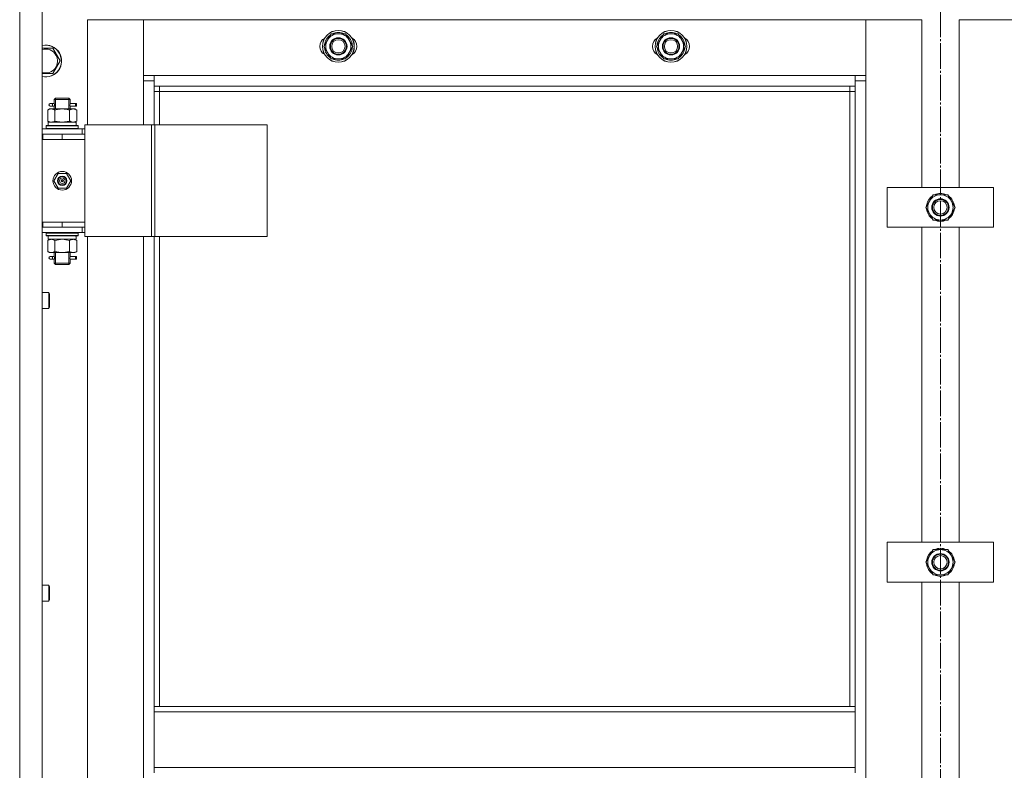
# Model space of a CAD drawing. Units: millimetres. Extents: x 0 to 24297, y -6 to 16800.
# Drawn here: x 7283 to 8023, y 13239 to 13803 of the extents above; entities that cross this region are included whole.
import ezdxf

# ---------------------------------------------------------------- set-up
doc = ezdxf.new("R2010")
doc.units = ezdxf.units.MM
doc.linetypes.add('K5LT_AXLED', pattern=[23.716667, 19.216667, -1.5, 1.5, -1.5])
doc.linetypes.add('K5LT_THIN', pattern=[0])
for name, color, linetype, true_color in [('OSI', 2, 'Continuous', 0xffff00), ('R', 1, 'Continuous', 0xff0000), ('WELDING', 7, 'Continuous', 0xffffff)]:
    doc.layers.add(name, color=color, linetype=linetype, true_color=true_color)

msp = doc.modelspace()

# ---------------------------------------------------------------- linework, layer by layer
at = {"layer": 'OSI', "color": 30, "linetype": 'K5LT_AXLED', "lineweight": 13, "true_color": 0xff8000}
msp.add_line((7974.59, 14425.79), (7974.59, 9985.79), dxfattribs=at)
at = {"layer": 'R', "color": 7, "linetype": 'K5LT_THIN', "lineweight": 13}
for p, q in [((7282.59, 13858.16), (7282.59, 12666.16)), ((7299.59, 13858.16), (7299.59, 12666.16)), ((7375.59, 13803.16), (7333.59, 13803.16)), ((7333.59, 13803.16), (7333.59, 13724.16)), ((7375.59, 13757.16), (7375.59, 13803.16)), ((7375.59, 13803.16), (7375.59, 13761.16)), ((7918.59, 13803.16), (7375.59, 13803.16)), ((7960.59, 13803.16), (7918.59, 13803.16)), ((7918.59, 13803.16), (7918.59, 13757.16)), ((7918.59, 13761.16), (7918.59, 13803.16)), ((7960.59, 13677.16), (7960.59, 13803.16)), ((8030.59, 13803.16), (7988.59, 13803.16)), ((7988.59, 13803.16), (7988.59, 13677.16)), ((7511.12, 13783.16), (7513.87, 13787.91)), ((7513.87, 13787.91), (7516.61, 13792.66)), ((7516.61, 13792.66), (7522.09, 13792.66)), ((7522.09, 13792.66), (7527.58, 13792.66)), ((7527.58, 13792.66), (7530.32, 13787.91)), ((7530.32, 13787.91), (7533.06, 13783.16)), ((7761.12, 13783.16), (7763.87, 13787.91)), ((7763.87, 13787.91), (7766.61, 13792.66)), ((7766.61, 13792.66), (7772.09, 13792.66)), ((7772.09, 13792.66), (7777.58, 13792.66)), ((7777.58, 13792.66), (7780.32, 13787.91)), ((7780.32, 13787.91), (7783.06, 13783.16)), ((7299.59, 13781.66), (7307.58, 13781.66)), ((7307.58, 13781.66), (7310.32, 13776.91)), ((7513.87, 13778.41), (7511.12, 13783.16)), ((7511.64, 13784.18), (7511.71, 13784.18)), ((7511.78, 13782.03), (7511.65, 13782.03)), ((7511.82, 13785.34), (7512.38, 13785.34)), ((7533.06, 13783.16), (7530.32, 13778.41)), ((7763.87, 13778.41), (7761.12, 13783.16)), ((7761.64, 13784.18), (7761.71, 13784.18)), ((7761.78, 13782.03), (7761.65, 13782.03)), ((7761.82, 13785.34), (7762.38, 13785.34)), ((7783.06, 13783.16), (7780.32, 13778.41)), ((7313.06, 13772.16), (7307.58, 13762.66)), ((7310.32, 13776.91), (7313.06, 13772.16)), ((7516.61, 13773.66), (7513.87, 13778.41)), ((7522.09, 13773.66), (7516.61, 13773.66)), ((7527.58, 13773.66), (7522.09, 13773.66)), ((7530.32, 13778.41), (7527.58, 13773.66)), ((7766.61, 13773.66), (7763.87, 13778.41)), ((7772.09, 13773.66), (7766.61, 13773.66)), ((7777.58, 13773.66), (7772.09, 13773.66)), ((7780.32, 13778.41), (7777.58, 13773.66)), ((7307.58, 13762.66), (7299.59, 13762.66)), ((7375.59, 13761.16), (7383.59, 13761.16)), ((7383.59, 13757.16), (7375.59, 13757.16)), ((7375.59, 13724.16), (7375.59, 13757.16)), ((7383.59, 13761.16), (7910.59, 13761.16)), ((7383.59, 13761.16), (7383.59, 13753.16)), ((7910.59, 13761.16), (7918.59, 13761.16)), ((7910.59, 13753.16), (7910.59, 13761.16)), ((7918.59, 13757.16), (7910.59, 13757.16)), ((7918.59, 13757.16), (7918.59, 12767.16)), ((7910.59, 13753.16), (7383.59, 13753.16)), ((7383.59, 13753.16), (7383.59, 13724.16)), ((7387.59, 13753.16), (7387.59, 13749.16)), ((7906.59, 13749.16), (7906.59, 13753.16)), ((7910.59, 13287.16), (7910.59, 13753.16)), ((7308.59, 13743.16), (7309.59, 13744.16)), ((7314.59, 13743.16), (7308.59, 13743.16)), ((7308.59, 13743.16), (7308.59, 13740.66)), ((7309.54, 13743.16), (7309.54, 13744.11)), ((7309.54, 13743.16), (7309.54, 13736.16)), ((7314.59, 13744.16), (7309.59, 13744.16)), ((7319.59, 13744.16), (7314.59, 13744.16)), ((7320.59, 13743.16), (7314.59, 13743.16)), ((7320.59, 13743.16), (7319.59, 13744.16)), ((7319.65, 13743.16), (7319.65, 13744.11)), ((7319.65, 13743.16), (7319.65, 13736.16)), ((7320.59, 13743.16), (7320.59, 13740.66)), ((7387.59, 13749.16), (7383.59, 13749.16)), ((7906.59, 13749.16), (7387.59, 13749.16)), ((7387.59, 13749.16), (7387.59, 13724.16)), ((7906.59, 13749.16), (7910.59, 13749.16)), ((7906.59, 13287.16), (7906.59, 13749.16)), ((7303.62, 13735.32), (7305.09, 13736.16)), ((7303.62, 13735.32), (7303.62, 13727.01)), ((7305.09, 13736.16), (7306.37, 13736.16)), ((7306.89, 13740.16), (7305.59, 13740.16)), ((7306.89, 13738.16), (7305.59, 13738.16)), ((7306.37, 13736.16), (7314.59, 13736.16)), ((7308.7, 13740.16), (7306.89, 13740.16)), ((7308.7, 13738.16), (7306.89, 13738.16)), ((7308.59, 13737.66), (7308.59, 13736.16)), ((7309.11, 13735.32), (7309.11, 13727.01)), ((7314.59, 13736.16), (7322.82, 13736.16)), ((7320.08, 13735.32), (7320.08, 13727.01)), ((7324.59, 13740.16), (7320.49, 13740.16)), ((7320.49, 13740.16), (7322.37, 13740.16)), ((7320.49, 13738.16), (7322.37, 13738.16)), ((7324.59, 13738.16), (7320.49, 13738.16)), ((7320.59, 13737.66), (7320.59, 13736.16)), ((7322.82, 13736.16), (7324.09, 13736.16)), ((7325.56, 13735.32), (7324.09, 13736.16)), ((7324.59, 13740.16), (7325.37, 13740.16)), ((7324.59, 13738.16), (7324.59, 13740.16)), ((7324.59, 13738.16), (7325.37, 13738.16)), ((7325.37, 13740.16), (7325.37, 13738.16)), ((7325.56, 13735.32), (7325.56, 13727.01)), ((7303.62, 13727.01), (7305.09, 13726.16)), ((7325.56, 13727.01), (7324.09, 13726.16)), ((7299.59, 13721.16), (7329.59, 13721.16)), ((7302.59, 13723.36), (7302.77, 13723.66)), ((7302.59, 13721.46), (7302.59, 13723.36)), ((7302.59, 13723.36), (7326.59, 13723.36)), ((7302.59, 13721.46), (7302.77, 13721.16)), ((7302.59, 13721.46), (7326.59, 13721.46)), ((7302.77, 13723.66), (7326.42, 13723.66)), ((7304.09, 13726.16), (7324.84, 13726.16)), ((7304.09, 13723.66), (7304.09, 13726.16)), ((7325.04, 13726.16), (7324.84, 13726.16)), ((7325.04, 13726.16), (7324.96, 13724.79)), ((7326.59, 13723.36), (7326.42, 13723.66)), ((7326.59, 13721.46), (7326.42, 13721.16)), ((7326.59, 13721.46), (7326.59, 13723.36)), ((7331.61, 13721.16), (7329.59, 13721.16)), ((7329.59, 13717.16), (7329.59, 13721.16)), ((7331.61, 13724.16), (7331.61, 13640.16)), ((7381.61, 13724.16), (7331.61, 13724.16)), ((7381.61, 13724.16), (7381.61, 13640.16)), ((7384.26, 13724.16), (7381.61, 13724.16)), ((7468.48, 13724.16), (7384.26, 13724.16)), ((7384.26, 13724.16), (7384.26, 13640.16)), ((7468.48, 13724.16), (7468.48, 13640.16)), ((7299.59, 13717.16), (7300.09, 13717.16)), ((7299.59, 13713.16), (7300.09, 13713.16)), ((7300.09, 13713.16), (7300.09, 13717.16)), ((7300.09, 13717.16), (7314.59, 13717.16)), ((7300.09, 13713.16), (7314.59, 13713.16)), ((7314.59, 13717.16), (7331.59, 13717.16)), ((7314.59, 13713.16), (7314.59, 13717.16)), ((7314.59, 13713.16), (7331.59, 13713.16)), ((7314.59, 13713.16), (7331.59, 13713.16)), ((7331.61, 13717.16), (7331.59, 13717.16)), ((7331.59, 13713.16), (7331.59, 13717.16)), ((7331.59, 13651.16), (7331.59, 13713.16)), ((7308.24, 13682.16), (7311.42, 13687.66)), ((7311.42, 13687.66), (7317.77, 13687.66)), ((7317.77, 13687.66), (7320.94, 13682.16)), ((7311.42, 13676.66), (7308.24, 13682.16)), ((7317.77, 13676.66), (7311.42, 13676.66)), ((7314.59, 13682.16), (7313.69, 13682.16)), ((7314.59, 13682.16), (7315.49, 13682.16)), ((7320.94, 13682.16), (7317.77, 13676.66)), ((7934.59, 13647.16), (7934.59, 13677.16)), ((7934.59, 13677.16), (8014.59, 13677.16)), ((8014.59, 13677.16), (8014.59, 13647.16)), ((7966.37, 13666.91), (7969.11, 13671.66)), ((7969.11, 13671.66), (7974.59, 13671.66)), ((7974.59, 13671.66), (7980.08, 13671.66)), ((7980.08, 13671.66), (7982.82, 13666.91)), ((7963.62, 13662.16), (7966.37, 13666.91)), ((7966.37, 13657.41), (7963.62, 13662.16)), ((7964.14, 13663.18), (7964.21, 13663.18)), ((7964.28, 13661.03), (7964.15, 13661.03)), ((7964.32, 13664.34), (7964.88, 13664.34)), ((7982.82, 13666.91), (7985.56, 13662.16)), ((7985.56, 13662.16), (7982.82, 13657.41)), ((7969.11, 13652.66), (7966.37, 13657.41)), ((7982.82, 13657.41), (7980.08, 13652.66)), ((7300.09, 13651.16), (7299.59, 13651.16)), ((7300.09, 13647.16), (7299.59, 13647.16)), ((7300.09, 13651.16), (7300.09, 13647.16)), ((7314.59, 13651.16), (7300.09, 13651.16)), ((7314.59, 13647.16), (7300.09, 13647.16)), ((7314.59, 13651.16), (7331.59, 13651.16)), ((7314.59, 13651.16), (7314.59, 13647.16)), ((7331.59, 13651.16), (7314.59, 13651.16)), ((7331.59, 13647.16), (7314.59, 13647.16)), ((7329.59, 13647.16), (7329.59, 13643.16)), ((7331.59, 13651.16), (7331.59, 13647.16)), ((7331.59, 13647.16), (7331.61, 13647.16)), ((8014.59, 13647.16), (7934.59, 13647.16)), ((7960.59, 13410.5), (7960.59, 13647.16)), ((7974.59, 13652.66), (7969.11, 13652.66)), ((7980.08, 13652.66), (7974.59, 13652.66)), ((7988.59, 13647.16), (7988.59, 13410.5)), ((7329.59, 13643.16), (7299.59, 13643.16)), ((7302.59, 13642.86), (7302.77, 13643.16)), ((7302.59, 13640.96), (7302.59, 13642.86)), ((7302.59, 13642.86), (7326.59, 13642.86)), ((7302.59, 13640.96), (7302.77, 13640.66)), ((7302.59, 13640.96), (7326.59, 13640.96)), ((7302.77, 13640.66), (7326.42, 13640.66)), ((7304.09, 13640.66), (7304.09, 13638.16)), ((7324.96, 13639.54), (7325.03, 13640.66)), ((7326.59, 13642.86), (7326.42, 13643.16)), ((7326.59, 13640.96), (7326.42, 13640.66)), ((7326.59, 13640.96), (7326.59, 13642.86)), ((7329.59, 13643.16), (7331.61, 13643.16)), ((7381.61, 13640.16), (7331.61, 13640.16)), ((7333.59, 13640.16), (7333.59, 12884.16)), ((7375.59, 12884.16), (7375.59, 13640.16)), ((7384.26, 13640.16), (7381.61, 13640.16)), ((7383.59, 13640.16), (7383.59, 13287.16)), ((7468.48, 13640.16), (7384.26, 13640.16)), ((7387.59, 13640.16), (7387.59, 13287.16)), ((7303.62, 13637.32), (7305.09, 13638.16)), ((7303.62, 13629.01), (7303.62, 13637.32)), ((7325.04, 13638.16), (7304.09, 13638.16)), ((7309.11, 13629.01), (7309.11, 13637.32)), ((7320.08, 13629.01), (7320.08, 13637.32)), ((7325.56, 13637.32), (7324.09, 13638.16)), ((7325.56, 13629.01), (7325.56, 13637.32)), ((7303.62, 13629.01), (7305.09, 13628.16)), ((7306.37, 13628.16), (7305.09, 13628.16)), ((7306.89, 13625.16), (7305.59, 13625.16)), ((7314.59, 13628.16), (7306.37, 13628.16)), ((7308.7, 13625.16), (7306.89, 13625.16)), ((7308.59, 13628.16), (7308.59, 13625.66)), ((7309.54, 13628.16), (7309.54, 13620.16)), ((7322.82, 13628.16), (7314.59, 13628.16)), ((7319.65, 13628.16), (7319.65, 13620.16)), ((7324.59, 13625.16), (7320.49, 13625.16)), ((7320.49, 13625.16), (7322.37, 13625.16)), ((7320.59, 13628.16), (7320.59, 13625.66)), ((7324.09, 13628.16), (7322.82, 13628.16)), ((7325.56, 13629.01), (7324.09, 13628.16)), ((7324.59, 13625.16), (7325.37, 13625.16)), ((7324.59, 13623.16), (7324.59, 13625.16)), ((7325.37, 13625.16), (7325.37, 13623.16)), ((7306.89, 13623.16), (7305.59, 13623.16)), ((7308.7, 13623.16), (7306.89, 13623.16)), ((7308.59, 13622.66), (7308.59, 13620.16)), ((7308.59, 13620.16), (7309.59, 13619.16)), ((7314.59, 13620.16), (7308.59, 13620.16)), ((7309.54, 13620.16), (7309.54, 13619.22)), ((7314.59, 13619.16), (7309.59, 13619.16)), ((7320.59, 13620.16), (7314.59, 13620.16)), ((7319.59, 13619.16), (7314.59, 13619.16)), ((7320.59, 13620.16), (7319.59, 13619.16)), ((7319.65, 13620.16), (7319.65, 13619.22)), ((7320.49, 13623.16), (7322.37, 13623.16)), ((7324.59, 13623.16), (7320.49, 13623.16)), ((7320.59, 13622.66), (7320.59, 13620.16)), ((7324.59, 13623.16), (7325.37, 13623.16)), ((7299.59, 13598.16), (7304.51, 13598.16)), ((7304.51, 13598.16), (7305.09, 13597.16)), ((7304.51, 13598.16), (7304.51, 13586.16)), ((7305.09, 13597.16), (7305.09, 13587.16)), ((7304.51, 13586.16), (7305.09, 13587.16)), ((7299.59, 13586.16), (7304.51, 13586.16)), ((7934.59, 13380.5), (7934.59, 13410.5)), ((7934.59, 13410.5), (8014.59, 13410.5)), ((8014.59, 13410.5), (8014.59, 13380.5)), ((7966.37, 13400.25), (7969.11, 13405)), ((7969.11, 13405), (7974.59, 13405)), ((7974.59, 13405), (7980.08, 13405)), ((7980.08, 13405), (7982.82, 13400.25)), ((7963.62, 13395.5), (7966.37, 13400.25)), ((7966.37, 13390.75), (7963.62, 13395.5)), ((7964.14, 13396.51), (7964.21, 13396.51)), ((7964.28, 13394.37), (7964.15, 13394.37)), ((7964.32, 13397.68), (7964.88, 13397.68)), ((7982.82, 13400.25), (7985.56, 13395.5)), ((7985.56, 13395.5), (7982.82, 13390.75)), ((7969.11, 13386), (7966.37, 13390.75)), ((7982.82, 13390.75), (7980.08, 13386)), ((8014.59, 13380.5), (7934.59, 13380.5)), ((7960.59, 13143.83), (7960.59, 13380.5)), ((7974.59, 13386), (7969.11, 13386)), ((7980.08, 13386), (7974.59, 13386)), ((7988.59, 13380.5), (7988.59, 13143.83)), ((7299.59, 13378.16), (7304.51, 13378.16)), ((7304.51, 13378.16), (7305.09, 13377.16)), ((7304.51, 13378.16), (7304.51, 13366.16)), ((7305.09, 13377.16), (7305.09, 13367.16)), ((7299.59, 13366.16), (7304.51, 13366.16)), ((7304.51, 13366.16), (7305.09, 13367.16)), ((7910.59, 13287.16), (7383.59, 13287.16)), ((7383.59, 13283.16), (7383.59, 13287.16)), ((7910.59, 13283.16), (7383.59, 13283.16)), ((7383.59, 13241.16), (7383.59, 13283.16)), ((7910.59, 13283.16), (7910.59, 13287.16)), ((7910.59, 13283.16), (7910.59, 13241.16)), ((7910.59, 13241.16), (7383.59, 13241.16)), ((7383.59, 13237.16), (7383.59, 13241.16)), ((7910.59, 13237.16), (7910.59, 13241.16))]:
    msp.add_line(p, q, dxfattribs=at)
for centre, radius in [((7522.09, 13783.16), 12), ((7522.09, 13783.16), 11.83), ((7772.09, 13783.16), 12), ((7772.09, 13783.16), 11.83), ((7522.09, 13783.16), 6.5), ((7522.09, 13783.16), 6), ((7522.09, 13783.16), 5), ((7772.09, 13783.16), 6.5), ((7772.09, 13783.16), 6), ((7772.09, 13783.16), 5), ((7314.59, 13682.16), 7), ((7314.59, 13682.16), 3.49), ((7314.59, 13682.16), 3.25), ((7314.59, 13682.16), 2.1), ((7974.59, 13662.16), 6.5), ((7974.59, 13662.16), 6), ((7974.59, 13662.16), 5), ((7974.59, 13395.5), 6.5), ((7974.59, 13395.5), 6), ((7974.59, 13395.5), 5)]:
    msp.add_circle(centre, radius, dxfattribs=at)
for centre, radius, start, end in [((7522.09, 13783.16), 10.5, 64.79123, 115.20877), ((7772.09, 13783.16), 10.5, 64.79123, 115.20877), ((7515.09, 13783.16), 7, 117.99456, 242.00544), ((7522.09, 13783.16), 10.5, 124.79123, 168.02798), ((7522.09, 13783.16), 9.5, 150, 210), ((7522.09, 13783.16), 9.5, 90, 150), ((7522.09, 13783.16), 9.5, 30, 90), ((7522.09, 13783.16), 10.5, 4.79123, 55.20877), ((7522.09, 13783.16), 9.5, 330, 30), ((7529.09, 13783.16), 7, 297.99456, 62.00544), ((7765.09, 13783.16), 7, 117.99456, 242.00544), ((7772.09, 13783.16), 10.5, 124.79123, 168.02798), ((7772.09, 13783.16), 9.5, 150, 210), ((7772.09, 13783.16), 9.5, 90, 150), ((7772.09, 13783.16), 9.5, 30, 90), ((7772.09, 13783.16), 10.5, 4.79123, 55.20877), ((7772.09, 13783.16), 9.5, 330, 30), ((7779.09, 13783.16), 7, 297.99456, 62.00544), ((7302.09, 13772.16), 12, 30, 102.0247), ((7302.09, 13772.16), 11.83, 30, 102.20349), ((7302.09, 13772.16), 8.97, 30, 106.1784), ((7522.09, 13783.16), 10.5, 168.02798, 174.46761), ((7522.09, 13783.16), 10.5, 186.18948, 235.20877), ((7522.09, 13783.16), 10.5, 304.79123, 355.20877), ((7772.09, 13783.16), 10.5, 168.02798, 174.46761), ((7772.09, 13783.16), 10.5, 186.18948, 235.20877), ((7772.09, 13783.16), 10.5, 304.79123, 355.20877), ((7302.09, 13772.16), 12, 257.9753, 30), ((7302.09, 13772.16), 11.83, 257.79651, 30), ((7302.09, 13772.16), 8.97, 253.8216, 30), ((7522.09, 13783.16), 9.5, 210, 270), ((7522.09, 13783.16), 10.5, 244.79123, 295.20877), ((7522.09, 13783.16), 9.5, 270, 330), ((7772.09, 13783.16), 9.5, 210, 270), ((7772.09, 13783.16), 10.5, 244.79123, 295.20877), ((7772.09, 13783.16), 9.5, 270, 330), ((7305.59, 13739.16), 1, 90, 270), ((7314.59, 13682.16), 3.19, 0, 180), ((7314.59, 13682.16), 0.9, 0, 180), ((7314.59, 13682.16), 3.19, 180, 0), ((7314.59, 13682.16), 0.9, 180, 0), ((7974.59, 13662.16), 10.5, 124.79123, 168.02798), ((7974.59, 13662.16), 9.5, 90, 150), ((7974.59, 13662.16), 10.5, 64.79123, 115.20877), ((7974.59, 13662.16), 9.5, 30, 90), ((7974.59, 13662.16), 10.5, 4.79123, 55.20877), ((7974.59, 13662.16), 10.5, 168.02798, 174.46761), ((7974.59, 13662.16), 10.5, 186.18948, 235.20877), ((7974.59, 13662.16), 9.5, 150, 210), ((7974.59, 13662.16), 10.5, 304.79123, 355.20877), ((7974.59, 13662.16), 9.5, 330, 30), ((7974.59, 13662.16), 9.5, 210, 270), ((7974.59, 13662.16), 9.5, 270, 330), ((7974.59, 13662.16), 10.5, 244.79123, 295.20877), ((7305.59, 13624.16), 1, 90, 270), ((7974.59, 13395.5), 10.5, 124.79123, 168.02798), ((7974.59, 13395.5), 9.5, 90, 150), ((7974.59, 13395.5), 10.5, 64.79123, 115.20877), ((7974.59, 13395.5), 9.5, 30, 90), ((7974.59, 13395.5), 10.5, 4.79123, 55.20877), ((7974.59, 13395.5), 10.5, 168.02798, 174.46761), ((7974.59, 13395.5), 10.5, 186.18948, 235.20877), ((7974.59, 13395.5), 9.5, 150, 210), ((7974.59, 13395.5), 10.5, 304.79123, 355.20877), ((7974.59, 13395.5), 9.5, 330, 30), ((7974.59, 13395.5), 9.5, 210, 270), ((7974.59, 13395.5), 9.5, 270, 330), ((7974.59, 13395.5), 10.5, 244.79123, 295.20877)]:
    msp.add_arc(centre, radius, start, end, dxfattribs=at)
for centre, major_axis, ratio, start_param, end_param in [((7306.89, 13739.16), (0, -1), 0.301552, 0, 3.141593), ((7314.59, 13721.24), (0, 22.52), 0.466308, -1.46277, -1.350168), ((7314.59, 13635.99), (0, -22.52), 0.466308, 1.667355, 1.779747), ((7306.89, 13624.16), (0, -1), 0.301552, 0, 3.141593)]:
    msp.add_ellipse(centre, major_axis=major_axis, ratio=ratio, start_param=start_param, end_param=end_param, dxfattribs=at)
at = {"layer": 'WELDING', "color": 7, "linetype": 'K5LT_THIN', "lineweight": 13}
for p, q in [((7308.6, 13737.68), (7308.76, 13738.66)), ((7308.7, 13738.16), (7308.6, 13737.68)), ((7308.78, 13739.16), (7308.61, 13740.61)), ((7308.61, 13740.61), (7308.67, 13740.31)), ((7308.67, 13740.31), (7308.7, 13740.16)), ((7308.76, 13738.66), (7308.78, 13739.16)), ((7320.42, 13739.67), (7320.4, 13739.16)), ((7320.4, 13739.16), (7320.58, 13737.72)), ((7320.59, 13740.64), (7320.42, 13739.67)), ((7320.49, 13740.16), (7320.59, 13740.64)), ((7320.51, 13738.02), (7320.49, 13738.16)), ((7320.58, 13737.72), (7320.51, 13738.02)), ((7309.11, 13727.01), (7314.59, 13726.16)), ((7319.98, 13726.98), (7320.08, 13727.01)), ((7314.59, 13726.16), (7319.98, 13726.98)), ((7309.18, 13637.34), (7309.11, 13637.32)), ((7314.59, 13638.16), (7309.18, 13637.34)), ((7320.08, 13637.32), (7314.59, 13638.16)), ((7308.6, 13622.68), (7308.76, 13623.66)), ((7308.78, 13624.16), (7308.61, 13625.61)), ((7308.61, 13625.61), (7308.67, 13625.31)), ((7308.67, 13625.31), (7308.7, 13625.16)), ((7308.76, 13623.66), (7308.78, 13624.16)), ((7320.42, 13624.67), (7320.4, 13624.16)), ((7320.4, 13624.16), (7320.58, 13622.72)), ((7320.59, 13625.64), (7320.42, 13624.67)), ((7320.49, 13625.16), (7320.59, 13625.64)), ((7308.7, 13623.16), (7308.6, 13622.68)), ((7320.51, 13623.02), (7320.49, 13623.16)), ((7320.58, 13622.72), (7320.51, 13623.02))]:
    msp.add_line(p, q, dxfattribs=at)
for points, knots in [([(7306.37, 13736.16), (7306.24, 13736.16), (7305.99, 13736.15), (7305.62, 13736.1), (7305.25, 13736.02), (7304.79, 13735.88), (7304.25, 13735.66), (7303.83, 13735.43), (7303.62, 13735.32)], [0, 0, 0, 0, 1.192024, 2.404251, 3.60809, 4.765234, 6.955738, 9, 9, 9, 9]), ([(7309.11, 13735.32), (7308.82, 13735.48), (7308.38, 13735.7), (7307.82, 13735.92), (7307.44, 13736.03), (7307.08, 13736.11), (7306.72, 13736.15), (7306.48, 13736.16), (7306.37, 13736.16)], [0, 0, 0, 0, 2.905563, 4.375924, 5.511195, 6.679161, 7.850161, 9, 9, 9, 9]), ([(7314.59, 13736.16), (7314.34, 13736.16), (7313.85, 13736.15), (7313.1, 13736.1), (7312.37, 13736.02), (7311.45, 13735.88), (7310.36, 13735.66), (7309.51, 13735.43), (7309.11, 13735.32)], [0, 0, 0, 0, 1.192024, 2.404251, 3.60809, 4.765234, 6.955738, 9, 9, 9, 9]), ([(7320.08, 13735.32), (7319.5, 13735.48), (7318.63, 13735.7), (7317.51, 13735.92), (7316.74, 13736.03), (7316.02, 13736.11), (7315.31, 13736.15), (7314.83, 13736.16), (7314.59, 13736.16)], [0, 0, 0, 0, 2.905563, 4.375924, 5.511195, 6.679161, 7.850161, 9, 9, 9, 9]), ([(7322.82, 13736.16), (7322.7, 13736.16), (7322.45, 13736.15), (7322.07, 13736.1), (7321.71, 13736.02), (7321.25, 13735.88), (7320.7, 13735.66), (7320.28, 13735.43), (7320.08, 13735.32)], [0, 0, 0, 0, 1.192024, 2.404251, 3.60809, 4.765234, 6.955738, 9, 9, 9, 9]), ([(7325.56, 13735.32), (7325.28, 13735.48), (7324.84, 13735.7), (7324.28, 13735.92), (7323.89, 13736.03), (7323.53, 13736.11), (7323.18, 13736.15), (7322.94, 13736.16), (7322.82, 13736.16)], [0, 0, 0, 0, 2.905563, 4.375924, 5.511195, 6.679161, 7.850161, 9, 9, 9, 9]), ([(7303.62, 13727.01), (7303.95, 13726.83), (7304.42, 13726.59), (7304.99, 13726.38), (7305.34, 13726.29), (7305.64, 13726.22), (7305.94, 13726.18), (7306.25, 13726.16), (7306.55, 13726.16), (7306.85, 13726.19), (7307.19, 13726.24), (7307.61, 13726.34), (7308.26, 13726.56), (7308.77, 13726.82), (7309.11, 13727.01)], [0, 0, 0, 0, 2.72415, 3.912285, 4.716446, 5.530362, 6.353984, 7.180289, 7.997717, 8.810544, 9.605533, 10.761675, 12.184093, 15, 15, 15, 15]), ([(7320.08, 13727.01), (7320.32, 13726.87), (7320.75, 13726.65), (7321.36, 13726.41), (7321.87, 13726.26), (7322.35, 13726.18), (7322.66, 13726.16), (7322.82, 13726.16)], [0, 0, 0, 0, 2.217775, 3.830428, 5.353122, 6.582558, 8, 8, 8, 8]), ([(7322.82, 13726.16), (7322.98, 13726.16), (7323.25, 13726.18), (7323.63, 13726.24), (7323.91, 13726.31), (7324.32, 13726.42), (7324.85, 13726.63), (7325.32, 13726.88), (7325.56, 13727.01)], [0, 0, 0, 0, 1.548206, 2.616755, 3.724998, 4.291764, 6.613357, 9, 9, 9, 9]), ([(7309.11, 13637.32), (7308.78, 13637.5), (7308.31, 13637.74), (7307.74, 13637.94), (7307.39, 13638.04), (7307.09, 13638.1), (7306.79, 13638.15), (7306.48, 13638.17), (7306.18, 13638.16), (7305.88, 13638.14), (7305.54, 13638.09), (7305.13, 13637.99), (7304.47, 13637.76), (7303.96, 13637.51), (7303.62, 13637.32)], [0, 0, 0, 0, 2.72415, 3.912285, 4.716446, 5.530362, 6.353984, 7.180289, 7.997717, 8.810544, 9.605533, 10.761675, 12.184093, 15, 15, 15, 15]), ([(7325.56, 13637.32), (7325.24, 13637.5), (7324.77, 13637.74), (7324.19, 13637.94), (7323.85, 13638.04), (7323.55, 13638.1), (7323.24, 13638.15), (7322.94, 13638.17), (7322.64, 13638.16), (7322.34, 13638.14), (7321.99, 13638.09), (7321.58, 13637.99), (7320.92, 13637.76), (7320.41, 13637.51), (7320.08, 13637.32)], [0, 0, 0, 0, 2.72415, 3.912285, 4.716446, 5.530362, 6.353984, 7.180289, 7.997717, 8.810544, 9.605533, 10.761675, 12.184093, 15, 15, 15, 15]), ([(7303.62, 13629.01), (7303.91, 13628.85), (7304.35, 13628.62), (7304.91, 13628.41), (7305.29, 13628.3), (7305.65, 13628.22), (7306.01, 13628.17), (7306.25, 13628.16), (7306.37, 13628.16)], [0, 0, 0, 0, 2.905563, 4.375924, 5.511195, 6.679161, 7.850161, 9, 9, 9, 9]), ([(7306.37, 13628.16), (7306.49, 13628.16), (7306.74, 13628.18), (7307.11, 13628.23), (7307.48, 13628.31), (7307.94, 13628.45), (7308.48, 13628.67), (7308.9, 13628.9), (7309.11, 13629.01)], [0, 0, 0, 0, 1.192024, 2.404251, 3.60809, 4.765234, 6.955738, 9, 9, 9, 9]), ([(7309.11, 13629.01), (7309.6, 13628.87), (7310.46, 13628.65), (7311.57, 13628.43), (7312.46, 13628.3), (7313.26, 13628.21), (7313.99, 13628.17), (7314.43, 13628.16), (7314.59, 13628.16)], [0, 0, 0, 0, 2.494996, 4.309231, 5.453284, 6.859164, 8.206766, 9, 9, 9, 9]), ([(7314.59, 13628.16), (7314.91, 13628.16), (7315.46, 13628.18), (7316.22, 13628.24), (7316.78, 13628.31), (7317.59, 13628.42), (7318.66, 13628.63), (7319.6, 13628.88), (7320.08, 13629.01)], [0, 0, 0, 0, 1.548206, 2.616755, 3.724998, 4.291764, 6.613357, 9, 9, 9, 9]), ([(7320.08, 13629.01), (7320.36, 13628.85), (7320.8, 13628.62), (7321.36, 13628.41), (7321.75, 13628.3), (7322.1, 13628.22), (7322.46, 13628.17), (7322.7, 13628.16), (7322.82, 13628.16)], [0, 0, 0, 0, 2.905563, 4.375924, 5.511195, 6.679161, 7.850161, 9, 9, 9, 9]), ([(7322.82, 13628.16), (7322.94, 13628.16), (7323.19, 13628.18), (7323.56, 13628.23), (7323.93, 13628.31), (7324.39, 13628.45), (7324.94, 13628.67), (7325.36, 13628.9), (7325.56, 13629.01)], [0, 0, 0, 0, 1.192024, 2.404251, 3.60809, 4.765234, 6.955738, 9, 9, 9, 9])]:
    msp.add_open_spline(points, degree=3, knots=knots, dxfattribs=at)

doc.saveas('drawing.dxf')
